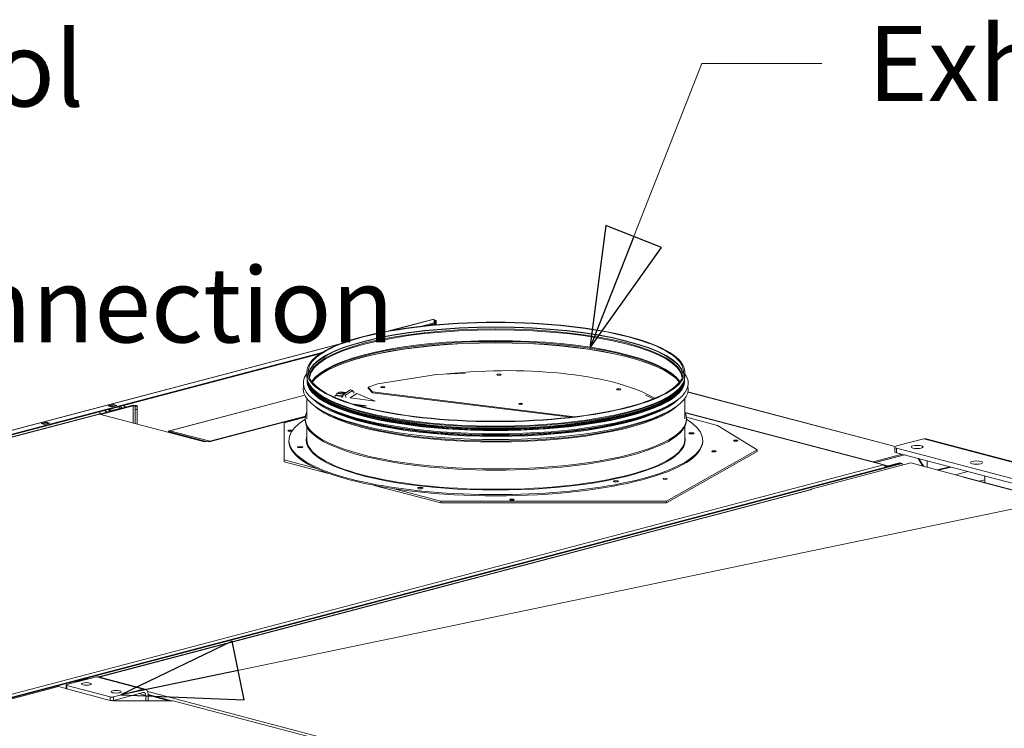
# Model space of a CAD drawing. Units: millimetres. Extents: x 182 to 20054, y 332 to 5832.
# Drawn here: x 844 to 1501, y 1080 to 1553 of the extents above; entities that cross this region are included whole.
import ezdxf

# ---------------------------------------------------------------- set-up
doc = ezdxf.new("R2010")
doc.units = ezdxf.units.MM
doc.header["$LTSCALE"] = 20
doc.layers.add('AM - Drawing', color=7, linetype='Continuous', lineweight=5)
doc.layers.add('AM - Tekst', color=7, linetype='Continuous', lineweight=15)
doc.styles.add('Note Text (ISO)', font='arial.ttf')
doc.dimstyles.new('Default - Method 1b (ISO)$7', dxfattribs={"dimscale": 20, "dimtxt": 2.5, "dimasz": 4, "dimexe": 3.175, "dimexo": 0, "dimgap": 0.762, "dimtad": 1, "dimtoh": 1, "dimrnd": 1e-08, "dimtxsty": 'Note Text (ISO)', "dimcen": 0.09, "dimdle": 10, "dimclrd": 256, "dimclre": 256, "dimclrt": 256, "dimazin": 2, "dimtfac": 1.4, "dimtmove": 0, "dimatfit": 3, "dimldrblk": 'Filled-2', "dimfxl": 1, "dimtolj": 1, "dimlwd": -1, "dimlwe": -1, "dimarcsym": 0})

# ---------------------------------------------------------------- blocks, each defined once
blk = doc.blocks.new('Filled-2')
at = {"color": 0}
for p, q in [((0, 0), (-1, 0.25)), ((-1, 0.25), (-1, -0.25)), ((-1, 0), (0, 0)), ((-1, -0.25), (0, 0))]:
    blk.add_line(p, q, dxfattribs=at)
at = {"color": 0, "flags": 128}
blk.add_lwpolyline([(-1, -0.25), (0, 0), (-1, 0.25), (-1, -0.25)], dxfattribs=at)
at = {"color": 0}
blk.add_solid([(-1, -0.25), (0, 0), (-1, 0.25), (-1, -0.25)], dxfattribs=at)

msp = doc.modelspace()

# ---------------------------------------------------------------- linework, layer by layer
at = {"layer": 'AM - Drawing'}
for p, q in [((1090.59, 1344.91), (1120.68, 1352.83)), ((1120.98, 1352.83), (1091.58, 1345.09)), ((1120.98, 1350.3), (1112.64, 1348.1)), ((1120.98, 1349.72), (1116.35, 1348.5)), ((1120.56, 1348.91), (1120.56, 1349.61)), ((1120.98, 1352.83), (1120.98, 1350.3)), ((1121.29, 1351.98), (1120.98, 1351.9)), ((1120.98, 1350.3), (1120.98, 1349.72)), ((1122.18, 1351.67), (1121.58, 1351.67)), ((1121.58, 1349.46), (1121.58, 1351.67)), ((1121.58, 1349.46), (1122.18, 1349.46)), ((1121.58, 1349), (1121.58, 1349.46)), ((1122.18, 1349.46), (1122.18, 1351.67)), ((1122.18, 1349.05), (1122.18, 1349.46)), ((424.78, 1169.62), (1058.18, 1336.38)), ((1057.51, 1336.12), (424.83, 1169.55)), ((1046.06, 1330.57), (425.84, 1167.29)), ((1044.55, 1329.6), (425.95, 1166.74)), ((1035.99, 1317.58), (1035.99, 1314.6)), ((1122.33, 1315.97), (1083.38, 1309.74)), ((1141.59, 1316.75), (1122.33, 1315.97)), ((1287.99, 1317.58), (1287.99, 1314.6)), ((1038.31, 1307.84), (1037.73, 1308.8)), ((1083.38, 1309.74), (1076.94, 1307.42)), ((1076.94, 1307.42), (1076.94, 1306.85)), ((1079.64, 1304.19), (1076.94, 1307.42)), ((1285.68, 1307.84), (1286.26, 1308.8)), ((944.24, 1278.37), (1034.53, 1302.14)), ((1034.57, 1302.04), (944.61, 1278.36)), ((1054.88, 1301.81), (1055.07, 1302.11)), ((1059.23, 1301.28), (1054.88, 1301.81)), ((1059.42, 1301.57), (1055.07, 1302.11)), ((1055.96, 1303.24), (1056.16, 1303.43)), ((1060.55, 1302.67), (1055.96, 1303.24)), ((1060.82, 1302.86), (1056.16, 1303.43)), ((1057.1, 1304.07), (1057.3, 1304.15)), ((1061.75, 1303.5), (1057.1, 1304.07)), ((1061.89, 1303.59), (1057.3, 1304.15)), ((1062.17, 1303.79), (1058.23, 1304.27)), ((1059.23, 1301.28), (1059.42, 1301.57)), ((1060.02, 1301.2), (1059.66, 1301.25)), ((1059.67, 1300.8), (1059.66, 1301.25)), ((1060, 1302.3), (1064.96, 1305.7)), ((1061.81, 1302.07), (1060, 1302.3)), ((1060, 1302.3), (1060.02, 1301.2)), ((1066.29, 1305.14), (1061.81, 1302.07)), ((1061.85, 1300.53), (1061.81, 1302.07)), ((1064.75, 1300.2), (1069.23, 1303.27)), ((1064.96, 1305.7), (1066.29, 1305.14)), ((1066.29, 1305.14), (1067.47, 1303.71)), ((1069.23, 1303.27), (1081.42, 1298.15)), ((1076.94, 1306.85), (1079.64, 1303.61)), ((1079.64, 1303.61), (1079.64, 1304.19)), ((1214.46, 1287.65), (1079.64, 1304.19)), ((1079.64, 1303.61), (1212.06, 1287.37)), ((1267.2, 1299.71), (1261.94, 1301.99)), ((1428.28, 1267.72), (1290.14, 1304.09)), ((1290.17, 1304.19), (1428.39, 1267.8)), ((919.3, 1295.16), (897.47, 1289.42)), ((920.14, 1294.94), (898.32, 1289.2)), ((903.48, 1294.97), (906.87, 1295.86)), ((905.74, 1294.38), (903.48, 1294.97)), ((906.91, 1295.56), (904.08, 1294.82)), ((907.01, 1295.56), (904.18, 1294.82)), ((904.18, 1294.82), (905.6, 1294.45)), ((908.43, 1295.19), (905.6, 1294.45)), ((909.13, 1295.27), (905.74, 1294.38)), ((906.87, 1295.86), (909.13, 1295.27)), ((906.87, 1295.86), (906.87, 1295.55)), ((908.43, 1295.19), (907.01, 1295.56)), ((909.11, 1293.78), (909.06, 1293.92)), ((910.81, 1294.22), (909.11, 1293.78)), ((910.81, 1294.22), (910.5, 1294.3)), ((911.18, 1293.25), (910.81, 1294.22)), ((912.78, 1293.45), (911.35, 1294.53)), ((913.62, 1295.13), (915.04, 1294.04)), ((920.14, 1294.94), (919.3, 1295.16)), ((920.14, 1283.45), (920.14, 1294.94)), ((921.51, 1292.49), (921.51, 1294.79)), ((922.71, 1294.79), (921.51, 1294.79)), ((922.71, 1292.49), (922.71, 1294.79)), ((1035.99, 1299.71), (1035.99, 1286.32)), ((1064.75, 1300.2), (1064.75, 1300.18)), ((1081.42, 1298.15), (1064.75, 1300.2)), ((1067.45, 1295.97), (1075.77, 1294.95)), ((1075.77, 1294.95), (1070.91, 1294.96)), ((1075.8, 1294.93), (1075.77, 1294.95)), ((1081.42, 1298.15), (1081.46, 1298.13)), ((1287.99, 1299.71), (1287.99, 1286.32)), ((897.03, 1289.41), (435.72, 1167.96)), ((897.54, 1289.4), (436.22, 1167.95)), ((967.68, 1270.94), (897.54, 1289.4)), ((901.17, 1291.85), (902.59, 1290.77)), ((904.86, 1291.36), (903.43, 1292.44)), ((904.27, 1292.67), (904.59, 1292.58)), ((906.28, 1293.03), (904.59, 1292.58)), ((904.59, 1292.58), (904.96, 1291.61)), ((911.18, 1293.25), (904.96, 1291.61)), ((905.97, 1293.11), (906.28, 1293.03)), ((906.23, 1293.18), (906.28, 1293.03)), ((921.51, 1292.49), (922.71, 1292.49)), ((921.51, 1283.09), (921.51, 1292.49)), ((922.71, 1282.78), (922.71, 1292.49)), ((1034.96, 1288.04), (970.52, 1271.08)), ((1034.94, 1287.9), (970.79, 1271.01)), ((1034.98, 1288.15), (971.19, 1271.36)), ((1020.79, 1283.69), (1034.86, 1287.4)), ((1413.72, 1257.55), (1288.15, 1290.61)), ((1421.01, 1255.53), (1288.2, 1290.49)), ((1420.51, 1255.52), (1288.28, 1290.33)), ((1289.13, 1287.4), (1309.95, 1281.91)), ((858.79, 1283.21), (862.18, 1284.1)), ((861.05, 1282.61), (858.79, 1283.21)), ((862.18, 1283.52), (859.89, 1282.92)), ((864.44, 1283.5), (861.05, 1282.61)), ((862.18, 1284.1), (864.44, 1283.5)), ((862.18, 1283.52), (862.18, 1284.1)), ((863.34, 1283.21), (862.18, 1283.52)), ((1020.79, 1258.85), (1020.79, 1283.69)), ((1034.79, 1285.55), (1034.79, 1286.32)), ((1035.99, 1280.96), (1035.99, 1272.43)), ((1287.99, 1280.96), (1287.99, 1272.43)), ((1289.19, 1285.55), (1289.19, 1286.32)), ((1309.95, 1281.91), (1336.34, 1265.55)), ((944.12, 1277.76), (943.64, 1277.63)), ((968.38, 1271.12), (943.64, 1277.63)), ((943.64, 1277.63), (943.64, 1277.26)), ((971.19, 1271.36), (944.61, 1278.36)), ((944.61, 1277.59), (944.61, 1278.36)), ((944.61, 1277.59), (968.78, 1271.22)), ((969.37, 1271.38), (967.68, 1270.94)), ((970.79, 1271.01), (969.37, 1271.38)), ((970.79, 1271.01), (970.79, 1271.01)), ((970.79, 1271.01), (970.8, 1271.01)), ((970.8, 1271.01), (970.79, 1271.01)), ((971.19, 1271.25), (971.19, 1271.36)), ((1023.99, 1272.05), (1023.99, 1271.27)), ((1299.99, 1272.05), (1299.99, 1271.27)), ((1429.28, 1268.16), (1447.38, 1272.92)), ((2153.41, 1087.05), (1447.38, 1272.92)), ((2154.98, 1087.08), (1449.01, 1272.94)), ((1336.34, 1265.55), (1275.74, 1231.34)), ((1275.74, 1230.18), (1336.34, 1264.39)), ((1336.34, 1264.39), (1336.34, 1265.55)), ((1413.72, 1257.55), (1432.95, 1262.61)), ((1434.42, 1262.23), (1414.99, 1257.11)), ((1415.18, 1257.06), (1434.61, 1262.18)), ((1428.11, 1264.33), (1428.11, 1267.41)), ((2119.14, 1085.05), (1429.28, 1266.67)), ((1429.28, 1263.58), (1429.28, 1266.67)), ((1429.28, 1263.58), (2110.85, 1084.14)), ((762.06, 1080.26), (1432.11, 1256.67)), ((762.06, 1082.17), (1420.51, 1255.52)), ((762.9, 1080.04), (1432.96, 1256.45)), ((1042.3, 1253.19), (1020.79, 1258.85)), ((1020.79, 1257.7), (1020.79, 1258.85)), ((1020.79, 1257.7), (1050.38, 1249.91)), ((1372.29, 1239.33), (1438.76, 1256.82)), ((1413.72, 1257.45), (1413.72, 1257.55)), ((1422.78, 1254.96), (1421.4, 1255.32)), ((1421.93, 1254.74), (1421.76, 1254.78)), ((1421.93, 1254.74), (1422.78, 1254.96)), ((1421.93, 1254.74), (1421.93, 1253.99)), ((1422.78, 1254.96), (1423.34, 1254.81)), ((1423.91, 1254.96), (1423.34, 1254.81)), ((1431.26, 1256.9), (1423.91, 1254.96)), ((1423.91, 1254.96), (1424.76, 1254.74)), ((1424.76, 1254.74), (1432.11, 1256.67)), ((1431.26, 1256.9), (1432.11, 1256.67)), ((1432.11, 1256.67), (1432.96, 1256.45)), ((1432.96, 1256.45), (1432.96, 1255.3)), ((1438.76, 1256.82), (1474.39, 1247.44)), ((1446.74, 1254.72), (1443.62, 1259.81)), ((1444.26, 1259.64), (1447.38, 1254.55)), ((1449.65, 1253.96), (1449.65, 1258.22)), ((1464.57, 1254.29), (1456.48, 1252.16)), ((1465.42, 1254.07), (1457.32, 1251.94)), ((1476.73, 1251.09), (1468.64, 1248.96)), ((1080.84, 1241.89), (1125.32, 1230.18)), ((1473.82, 1247.29), (1474.39, 1247.44)), ((1473.83, 1247.29), (1473.82, 1247.29)), ((1473.82, 1247.29), (1473.82, 1247.29)), ((2099.46, 1082.58), (1473.83, 1247.29)), ((2099.79, 1082.63), (1474.34, 1247.3)), ((1474.39, 1247.44), (1474.39, 1247.28)), ((1488.25, 1245.56), (1484.59, 1244.6)), ((1488.25, 1243.63), (1488.25, 1245.56)), ((1372.34, 1239.18), (897.25, 1114.1)), ((1372.85, 1239.18), (897.51, 1114.03)), ((1125.32, 1231.34), (1093.32, 1239.76)), ((1372.29, 1239.33), (1372.87, 1239.18)), ((1372.29, 1239.17), (1372.29, 1239.33)), ((1275.74, 1231.34), (1125.32, 1231.34)), ((1125.32, 1230.18), (1125.32, 1231.34)), ((1125.32, 1230.18), (1275.74, 1230.18)), ((1275.74, 1230.18), (1275.74, 1231.34)), ((875.9, 1108.96), (895.7, 1114.17)), ((882.32, 1111.45), (881.74, 1110.5)), ((882.32, 1111.45), (887.41, 1112.79)), ((883.17, 1111.23), (882.32, 1111.45)), ((882.91, 1110.81), (883.17, 1111.23)), ((883.17, 1111.23), (888.26, 1112.57)), ((887.41, 1112.79), (888.26, 1112.57)), ((888.26, 1112.57), (888.26, 1112.22)), ((890.24, 1112.79), (889.39, 1112.57)), ((889.39, 1112.57), (889.49, 1112.54)), ((889.39, 1112.57), (889.39, 1112.51)), ((890.24, 1112.79), (890.34, 1112.76)), ((895.7, 1114.17), (926.81, 1105.98)), ((896.92, 1114.19), (928.03, 1105.99)), ((766.16, 1080.34), (870.24, 1107.75)), ((875.43, 1106.38), (870.24, 1107.75)), ((875.43, 1108.66), (875.43, 1106.35)), ((904.75, 1100.77), (875.9, 1108.37)), ((875.9, 1106.05), (875.9, 1108.37)), ((875.9, 1106.05), (904.75, 1098.46)), ((926.81, 1105.98), (907.01, 1100.77)), ((907.01, 1098.46), (926.81, 1103.67)), ((929.83, 1104.27), (1569.95, 935.74)), ((904.75, 1100.77), (904.75, 1098.46)), ((906.73, 1098.14), (905.99, 1098.33)), ((946.89, 1098.14), (906.73, 1098.14)), ((907.01, 1098.46), (907.01, 1100.77)), ((928.51, 1101.8), (924.11, 1102.96)), ((928.51, 1101.8), (928.51, 1098.14)), ((930.21, 1102.27), (945.89, 1098.14)), ((930.21, 1098.14), (930.21, 1102.25)), ((930.21, 1101.82), (944.19, 1098.14)), ((946.89, 1098.14), (1384.91, 982.82))]:
    msp.add_line(p, q, dxfattribs=at)
for centre, major_axis, ratio in [((1161.99, 1317.58), (126, 0), 0.263274), ((1161.99, 1317.58), (125.2, 0), 0.263274), ((1164.16, 1315.81), (-1.44, -0.03), 0.308681), ((1086.63, 1307.4), (1.44, 0), 0.263274), ((1243.93, 1306.03), (-1.44, -0.03), 0.308681), ((1178.56, 1296.26), (1.44, 0), 0.263274), ((1292.47, 1276.57), (-1.8, 0), 0.263274), ((1031.52, 1267.52), (1.8, 0), 0.263274), ((1322.05, 1271.71), (1.44, 0), 0.263274), ((1442.97, 1267.53), (-4, 0), 0.263274), ((1307.42, 1264.58), (-1.44, 0), 0.263274), ((1482.6, 1257.1), (-4, 0), 0.263274), ((1242.11, 1244.56), (-1.8, 0), 0.263274), ((1274.96, 1246.25), (-1.44, 0), 0.263274), ((1111.63, 1240.04), (-1.8, 0), 0.263274), ((1172.69, 1232.39), (1.44, 0), 0.263274), ((888.91, 1109.41), (-3.32, 0), 0.263274), ((908.71, 1104.2), (-3.32, 0), 0.263274)]:
    msp.add_ellipse(centre, major_axis=major_axis, ratio=ratio, dxfattribs=at)
for centre, major_axis, ratio, start_param, end_param in [((1161.99, 1314.6), (125.2, 0), 0.263274, 0.045276, 3.096317), ((1161.99, 1314.4), (-125.15, 0), 0.263274, 3.185372, 6.239406), ((1120.98, 1351.67), (-0.31, 1.16), 0.682161, 5.914858, 6.283185), ((1120.98, 1351.67), (-1.2, 0), 0.263274, 4.45059, 4.712389), ((1120.98, 1351.67), (0.6, 0), 0.263274, 0, 1.570796), ((1120.98, 1351.67), (1.2, 0), 0.263274, 0, 1.308997), ((1161.99, 1313.43), (124.56, 0), 0.263274, 0.022751, 3.118842), ((1161.99, 1312.85), (-124.4, 0), 0.263274, 3.169236, 6.255542), ((1161.99, 1305.75), (124.4, 0), 0.263274, 0.163494, 2.978098), ((1161.99, 1305.17), (-124.56, 0), 0.263274, 3.318131, 6.106647), ((1161.99, 1304.19), (125.15, 0), 0.263274, 0.203531, 2.938061), ((1161.99, 1304), (-125.2, 0), 0.263274, 3.349102, 6.075676), ((1161.87, 1282.04), (117.57, 2.73), 0.308681, 0.440418, 1.843553), ((1161.99, 1310.07), (128.4, 0), 0.263274, 2.947943, 6.476835), ((1161.99, 1314.6), (126, 0), 0.263274, 3.141593, 6.283185), ((1164.12, 1315.9), (-1.44, 0), 0.263274, 0.518729, 2.691304), ((1161.99, 1306.21), (128.4, 0), 0.263274, 3.084485, 6.340293), ((1161.99, 1311.57), (125.93, 0), 0.263274, 3.104132, 6.320645), ((1161.99, 1311.95), (125.6, 0), 0.263274, 3.146323, 6.278455), ((1161.99, 1312.38), (125.6, 0), 0.263274, 3.162213, 6.262565), ((1161.99, 1312.38), (125.2, 0), 0.263274, 3.220923, 6.203855), ((1161.99, 1314.02), (-125.84, 0), 0.263274, 0.158219, 2.983374), ((1161.99, 1312.85), (-125.2, 0), 0.263274, 0.126777, 3.014816), ((1161.99, 1313.04), (125.25, 0), 0.263274, 3.299811, 6.124966), ((1086.63, 1306.82), (-1.44, 0), 0.263274, 4.010157, 5.414621), ((1086.84, 1306.94), (1.2, 0), 0.263274, 2.38707, 2.643963), ((1056.55, 1302.22), (0.49, 3.97), 0.407348, 1.722505, 1.911249), ((1057.53, 1302.68), (0.49, 3.97), 0.407348, 1.480844, 1.790351), ((1058.47, 1302.59), (0.49, 3.97), 0.407348, 1.239183, 1.432672), ((1059.32, 1301.95), (0.49, 3.97), 0.407348, 0.997522, 1.064246), ((1060.9, 1301.68), (0.49, 3.97), 0.407348, 1.722505, 1.911249), ((1058.46, 1297.85), (0.49, 3.97), 0.407348, 5.7887, 5.975233), ((1244.97, 1305.98), (-1.44, 0), 0.263274, 5.869184, 7.487035), ((904.18, 1294.43), (-0.102, 0.387), 0.682161, 5.914858, 6.332471), ((905.6, 1294.06), (-0.102, 0.387), 0.682161, 5.497244, 5.914858), ((907.01, 1295.18), (-0.102, 0.387), 0.682161, 5.914858, 6.283185), ((908.43, 1294.8), (-0.102, 0.387), 0.682161, 5.450276, 5.914858), ((920.71, 1294.79), (2, 0), 0.263274, 0, 2.356194), ((920.71, 1294.79), (0.8, 0), 0.263274, 0, 2.356194), ((1161.99, 1307.71), (125.93, 0), 0.263274, 3.387, 6.037778), ((1161.99, 1304), (-126, 0), 0.263274, 0.257888, 2.883705), ((1161.99, 1308.09), (125.6, 0), 0.263274, 3.494975, 5.929803), ((1178.56, 1295.68), (-1.44, 0), 0.263274, 4.010157, 5.414621), ((1178.56, 1295.68), (1.2, 0), 0.263274, 0.920668, 2.220925), ((897.54, 1287.47), (-0.51, 1.93), 0.682161, 5.914858, 6.283185), ((900.08, 1289.39), (-0.81, 3.09), 0.682161, 0.855096, 1.35298), ((905.69, 1291.99), (0.31, -1.16), 0.682161, 4.86766, 5.050263), ((911.91, 1293.63), (-0.31, 1.16), 0.682161, 1.726067, 1.90867), ((1161.99, 1286.32), (127.2, 0), 0.263274, 3.004124, 6.420654), ((1161.99, 1304.58), (-125.84, 0), 0.263274, 0.403215, 2.738378), ((1161.99, 1308.53), (-125.6, 0), 0.263274, 0.4775, 2.664092), ((1161.99, 1308.53), (-125.2, 0), 0.263274, 0.55785, 2.583743), ((1161.99, 1272.05), (138, 0), 0.263274, 2.743338, 6.68144), ((1161.99, 1285.55), (127.2, 0), 0.263274, 3.141593, 6.283185), ((1024.79, 1278.34), (-1.44, 0), 0.263274, 3.458727, 8.762463), ((1161.99, 1272.05), (-126.4, 0), 0.263274, 6.203609, 9.504355), ((1292.47, 1275.8), (-1.8, 0), 0.263274, 4.093108, 5.33167), ((970.79, 1269.08), (-0.51, 1.93), 0.682161, 5.914858, 5.97043), ((1161.99, 1271.27), (138, 0), 0.263274, 3.141593, 6.283185), ((1161.99, 1272.43), (126, 0), 0.263274, 3.141593, 6.283185), ((1432.11, 1267.41), (-4, 0), 0.263274, 5.497787, 7.068583), ((1447.38, 1266.75), (1.63, 6.19), 0.682161, 0, 0.368328), ((1031.52, 1266.75), (-1.8, 0), 0.263274, 4.093108, 5.33167), ((1432.11, 1264.33), (-4, 0), 0.263274, 0, 0.785398), ((1423.34, 1255.11), (-2, 0), 0.263274, 0.785398, 2.356194), ((1423.34, 1255.11), (0.8, 0), 0.263274, 3.926991, 5.497787), ((1483.73, 1246.76), (-1.63, 6.19), 0.682161, 4.344061, 4.759187), ((1242.11, 1243.79), (-1.8, 0), 0.263274, 4.093108, 5.33167), ((1473.83, 1245.36), (0.51, 1.93), 0.682161, 0, 0.368328), ((1111.63, 1239.26), (-1.8, 0), 0.263274, 4.093108, 5.33167), ((1111.63, 1239.26), (1.44, 0), 0.263274, 1.075259, 2.066333), ((1372.85, 1237.25), (-0.51, 1.93), 0.682161, 5.914858, 6.283185), ((888.83, 1112.42), (2, 0), 0.263274, 0.785398, 2.356194), ((888.83, 1112.42), (0.8, 0), 0.263274, 0.785398, 2.356194), ((895.7, 1109.54), (1.22, 4.64), 0.682161, 0, 0.368328), ((877.03, 1108.66), (-1.6, 0), 0.263274, 5.497787, 7.068583), ((877.03, 1106.35), (-1.6, 0), 0.263274, 0, 0.785398), ((926.81, 1101.35), (1.22, 4.64), 0.682161, 5.080717, 6.651513), ((926.81, 1101.35), (0.61, 2.32), 0.682161, 5.080717, 6.651513), ((905.88, 1101.07), (-1.6, 0), 0.263274, 0.785398, 2.356194), ((905.88, 1098.75), (1.6, 0), 0.263274, 3.926991, 5.497787)]:
    msp.add_ellipse(centre, major_axis=major_axis, ratio=ratio, start_param=start_param, end_param=end_param, dxfattribs=at)
for points, knots in [([(1037.73, 1308.8), (1037.5, 1309.17), (1037.3, 1309.55), (1036.93, 1310.31), (1036.77, 1310.69), (1036.49, 1311.46), (1036.37, 1311.85), (1036.18, 1312.63), (1036.11, 1313.02), (1036.02, 1313.81), (1035.99, 1314.2), (1035.99, 1314.6)], [3.6378723, 3.6378723, 3.6378723, 3.6378723, 3.6695161, 3.6695161, 3.7011598, 3.7011598, 3.7328036, 3.7328036, 3.7644474, 3.7644474, 3.7960911, 3.7960911, 3.7960911, 3.7960911]), ([(1287.99, 1314.6), (1287.99, 1314.2), (1287.97, 1313.81), (1287.88, 1313.02), (1287.81, 1312.63), (1287.62, 1311.85), (1287.5, 1311.46), (1287.22, 1310.69), (1287.06, 1310.31), (1286.69, 1309.55), (1286.49, 1309.17), (1286.26, 1308.8)], [0.6544985, 0.6544985, 0.6544985, 0.6544985, 0.6861422, 0.6861422, 0.717786, 0.717786, 0.7494298, 0.7494298, 0.7810735, 0.7810735, 0.8127173, 0.8127173, 0.8127173, 0.8127173]), ([(944.61, 1278.36), (944.22, 1278.48), (943.84, 1278.24), (943.7, 1277.77), (943.69, 1277.73), (943.68, 1277.68), (943.67, 1277.64)], [0, 0, 0, 0, 1.135812, 1.135812, 1.135812, 1.236145, 1.236145, 1.236145, 1.236145]), ([(1420.51, 1255.52), (1421.01, 1255.66), (1421.5, 1255.39), (1421.73, 1254.84), (1421.84, 1254.6), (1421.9, 1254.3), (1421.89, 1253.98)], [0, 0, 0, 0, 1.074185, 1.074185, 1.074185, 1.566073, 1.566073, 1.566073, 1.566073]), ([(1420.51, 1255.52), (1421.01, 1255.39), (1421.5, 1254.85), (1421.73, 1254.18), (1421.76, 1254.11), (1421.78, 1254.03), (1421.8, 1253.96)], [0, 0, 0, 0, 1.074185, 1.074185, 1.074185, 1.189352, 1.189352, 1.189352, 1.189352])]:
    msp.add_open_spline(points, degree=3, knots=knots, dxfattribs=at)
msp.add_open_spline([(943.64, 1277.43), (943.64, 1277.38), (943.63, 1277.32), (943.64, 1277.27)], degree=3, dxfattribs=at)

# ---------------------------------------------------------------- texts
at = {"layer": 'AM - Tekst', "insert": (1394.73, 1548.28), "char_height": 50, "width": 271.7988, "attachment_point": 1, "style": 'Note Text (ISO)'}
msp.add_mtext('\\fLibre Franklin|b0|i0;{\\H50.0000; Exhaust}', dxfattribs=at)
at = {"layer": 'AM - Tekst', "insert": (486.52, 1544.65), "char_height": 50, "width": 628.7728, "attachment_point": 1, "line_spacing_factor": 0.944221, "style": 'Note Text (ISO)'}
msp.add_mtext('\\fLibre Franklin|b0|i0;{\\H50.0000;Water-glycol cooling\\Psurface connection}', dxfattribs=at)

# ---------------------------------------------------------------- leaders
at = {"layer": 'AM - Tekst', "annotation_type": 0, "has_hookline": 1, "hookline_direction": 0}
for points, text_width in [([(354.76, 1158.89), (391.28, 1519.65), (471.28, 1519.65)], 623.36), ([(1224.62, 1333.52), (1299.49, 1523.28), (1379.49, 1523.28)], 271.28)]:
    msp.add_leader(points, dimstyle='Default - Method 1b (ISO)$7', override={"dimtad": 0}, dxfattribs=dict(at, text_width=text_width))
at = {"layer": 'AM - Tekst'}
msp.add_leader([(911.85, 1102.05), (1794.79, 1286.14)], dimstyle='Default - Method 1b (ISO)$7', override={"dimtad": 0}, dxfattribs=at)

doc.saveas('drawing.dxf')
